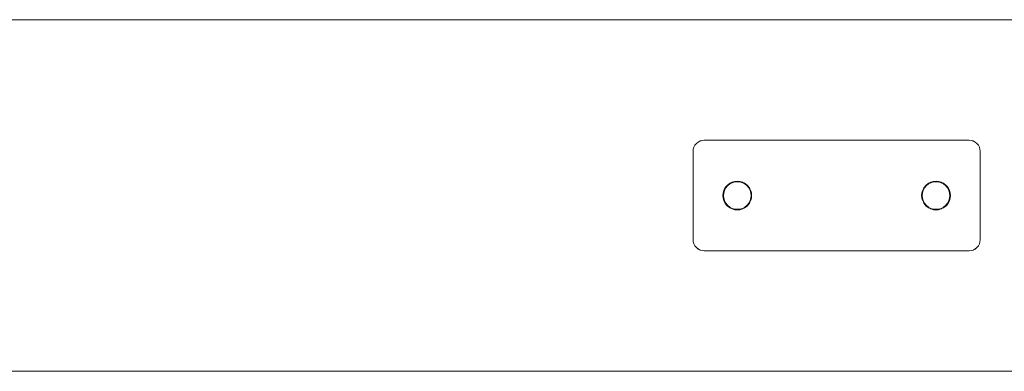
# Model space of a CAD drawing. Units: millimetres. Extents: x 3115 to 578302, y 1430 to 596964.
# Drawn here: x 5143 to 5589, y 5326 to 5485 of the extents above; entities that cross this region are included whole.
import ezdxf

# ---------------------------------------------------------------- set-up
doc = ezdxf.new("R2010")
doc.units = ezdxf.units.MM
doc.layers.add('Контур', color=7, linetype='Continuous', lineweight=15)

msp = doc.modelspace()

# ---------------------------------------------------------------- linework, layer by layer
at = {"layer": 'Контур'}
for p, q in [((6880.656, 5485.015), (3404.657, 5485.015)), ((5448.007, 5427.355), (5447.74, 5426.425)), ((5448.007, 5427.337), (5447.74, 5426.406)), ((5448.471, 5428.251), (5448.007, 5427.355)), ((5448.471, 5428.232), (5448.007, 5427.337)), ((5449.121, 5429.05), (5448.471, 5428.251)), ((5449.121, 5429.032), (5448.471, 5428.232)), ((5449.92, 5429.7), (5449.121, 5429.05)), ((5449.92, 5429.681), (5449.121, 5429.032)), ((5450.816, 5430.164), (5449.92, 5429.7)), ((5450.816, 5430.145), (5449.92, 5429.681)), ((5451.747, 5430.431), (5450.816, 5430.164)), ((5451.747, 5430.413), (5450.816, 5430.145)), ((5452.656, 5430.515), (5451.747, 5430.431)), ((5452.656, 5430.496), (5451.747, 5430.413)), ((5452.656, 5430.515), (5572.656, 5430.515)), ((5452.656, 5430.496), (5572.656, 5430.496)), ((5572.656, 5430.515), (5573.566, 5430.431)), ((5572.656, 5430.496), (5573.566, 5430.413)), ((5574.497, 5430.164), (5573.566, 5430.431)), ((5574.497, 5430.145), (5573.566, 5430.413)), ((5575.392, 5429.7), (5574.497, 5430.164)), ((5575.392, 5429.681), (5574.497, 5430.145)), ((5576.192, 5429.05), (5575.392, 5429.7)), ((5576.192, 5429.032), (5575.392, 5429.681)), ((5576.841, 5428.251), (5576.192, 5429.05)), ((5576.841, 5428.232), (5576.192, 5429.032)), ((5577.305, 5427.355), (5576.841, 5428.251)), ((5577.305, 5427.336), (5576.841, 5428.232)), ((5577.573, 5426.425), (5577.305, 5427.355)), ((5577.573, 5426.406), (5577.305, 5427.336)), ((5447.656, 5425.515), (5447.74, 5426.425)), ((5447.656, 5425.496), (5447.74, 5426.406)), ((5447.656, 5385.515), (5447.656, 5425.515)), ((5447.656, 5385.496), (5447.656, 5425.496)), ((5577.656, 5425.515), (5577.573, 5426.425)), ((5577.656, 5425.496), (5577.573, 5426.406)), ((5577.656, 5425.515), (5577.656, 5385.515)), ((5577.656, 5425.496), (5577.656, 5385.496)), ((5463.06, 5410.111), (5462.216, 5409.072)), ((5463.06, 5410.092), (5462.216, 5409.053)), ((5462.425, 5408.935), (5463.237, 5409.934)), ((5462.425, 5408.916), (5463.237, 5409.915)), ((5463.06, 5410.111), (5463.043, 5410.09)), ((5463.06, 5410.092), (5463.043, 5410.071)), ((5464.1, 5410.955), (5463.06, 5410.111)), ((5464.1, 5410.937), (5463.06, 5410.092)), ((5463.083, 5410.13), (5463.06, 5410.111)), ((5463.082, 5410.129), (5463.06, 5410.111)), ((5463.083, 5410.111), (5463.06, 5410.092)), ((5463.082, 5410.11), (5463.06, 5410.092)), ((5463.237, 5409.934), (5464.236, 5410.746)), ((5463.237, 5409.915), (5464.236, 5410.727)), ((5464.529, 5411.178), (5464.074, 5410.935)), ((5464.074, 5410.935), (5464.527, 5411.177)), ((5464.525, 5411.176), (5464.074, 5410.935)), ((5464.529, 5411.159), (5464.074, 5410.916)), ((5464.074, 5410.916), (5464.527, 5411.158)), ((5464.525, 5411.157), (5464.074, 5410.916)), ((5465.264, 5411.559), (5464.1, 5410.955)), ((5465.264, 5411.54), (5464.1, 5410.937)), ((5464.236, 5410.746), (5465.356, 5411.326)), ((5464.236, 5410.727), (5465.356, 5411.307)), ((5465.883, 5411.737), (5465.218, 5411.535)), ((5465.218, 5411.535), (5465.884, 5411.737)), ((5465.883, 5411.718), (5465.218, 5411.516)), ((5465.218, 5411.516), (5465.884, 5411.718)), ((5466.474, 5411.906), (5465.264, 5411.559)), ((5466.474, 5411.888), (5465.264, 5411.54)), ((5465.356, 5411.326), (5466.519, 5411.661)), ((5465.356, 5411.307), (5466.519, 5411.642)), ((5467.656, 5412.015), (5466.43, 5411.894)), ((5466.43, 5411.894), (5467.656, 5412.015)), ((5467.656, 5411.996), (5466.43, 5411.875)), ((5466.43, 5411.875), (5467.656, 5411.996)), ((5467.656, 5412.015), (5466.474, 5411.906)), ((5467.656, 5411.996), (5466.474, 5411.888)), ((5466.519, 5411.661), (5467.656, 5411.765)), ((5466.519, 5411.642), (5467.656, 5411.746)), ((5468.839, 5411.906), (5467.656, 5412.015)), ((5468.882, 5411.894), (5467.656, 5412.015)), ((5467.656, 5412.015), (5468.882, 5411.894)), ((5468.839, 5411.888), (5467.656, 5411.996)), ((5468.882, 5411.875), (5467.656, 5411.996)), ((5467.656, 5411.996), (5468.882, 5411.875)), ((5467.656, 5411.765), (5468.794, 5411.661)), ((5467.656, 5411.746), (5468.794, 5411.642)), ((5468.794, 5411.661), (5469.957, 5411.326)), ((5468.794, 5411.642), (5469.957, 5411.307)), ((5470.049, 5411.559), (5468.839, 5411.906)), ((5470.049, 5411.54), (5468.839, 5411.888)), ((5470.095, 5411.535), (5469.428, 5411.737)), ((5470.095, 5411.516), (5469.428, 5411.718)), ((5469.429, 5411.737), (5470.095, 5411.535)), ((5469.429, 5411.718), (5470.095, 5411.516)), ((5469.43, 5411.737), (5470.095, 5411.535)), ((5469.43, 5411.718), (5470.095, 5411.516)), ((5469.431, 5411.736), (5470.095, 5411.535)), ((5469.431, 5411.717), (5470.095, 5411.516)), ((5469.957, 5411.326), (5471.076, 5410.746)), ((5469.957, 5411.307), (5471.076, 5410.727)), ((5471.213, 5410.955), (5470.049, 5411.559)), ((5471.213, 5410.937), (5470.049, 5411.54)), ((5470.785, 5411.177), (5471.239, 5410.935)), ((5470.785, 5411.158), (5471.239, 5410.916)), ((5470.786, 5411.177), (5471.239, 5410.935)), ((5470.786, 5411.158), (5471.239, 5410.916)), ((5470.787, 5411.176), (5471.239, 5410.935)), ((5470.787, 5411.157), (5471.239, 5410.916)), ((5471.076, 5410.746), (5472.076, 5409.934)), ((5471.076, 5410.727), (5472.076, 5409.915)), ((5472.253, 5410.111), (5471.213, 5410.955)), ((5472.253, 5410.092), (5471.213, 5410.937)), ((5472.076, 5409.934), (5472.888, 5408.935)), ((5472.076, 5409.915), (5472.888, 5408.916)), ((5472.228, 5410.131), (5472.252, 5410.111)), ((5472.228, 5410.112), (5472.252, 5410.092)), ((5472.24, 5410.121), (5472.253, 5410.111)), ((5472.24, 5410.103), (5472.253, 5410.092)), ((5472.273, 5410.086), (5472.252, 5410.111)), ((5472.252, 5410.111), (5472.273, 5410.086)), ((5472.253, 5410.111), (5472.252, 5410.111)), ((5472.252, 5410.111), (5472.273, 5410.086)), ((5472.273, 5410.067), (5472.252, 5410.092)), ((5472.252, 5410.092), (5472.273, 5410.067)), ((5472.253, 5410.092), (5472.252, 5410.092)), ((5472.252, 5410.092), (5472.273, 5410.068)), ((5473.097, 5409.072), (5472.253, 5410.111)), ((5472.253, 5410.111), (5472.26, 5410.102)), ((5473.097, 5409.053), (5472.253, 5410.092)), ((5472.253, 5410.092), (5472.26, 5410.083)), ((5553.06, 5410.111), (5552.216, 5409.072)), ((5553.06, 5410.092), (5552.216, 5409.053)), ((5552.425, 5408.935), (5553.237, 5409.934)), ((5552.425, 5408.916), (5553.237, 5409.915)), ((5553.054, 5410.104), (5553.06, 5410.111)), ((5553.054, 5410.085), (5553.06, 5410.092)), ((5553.055, 5410.104), (5553.06, 5410.111)), ((5553.055, 5410.085), (5553.06, 5410.092)), ((5554.1, 5410.955), (5553.06, 5410.111)), ((5554.1, 5410.936), (5553.06, 5410.092)), ((5553.06, 5410.111), (5553.07, 5410.119)), ((5553.06, 5410.111), (5553.068, 5410.117)), ((5553.06, 5410.111), (5553.06, 5410.111)), ((5553.06, 5410.092), (5553.07, 5410.1)), ((5553.06, 5410.092), (5553.068, 5410.098)), ((5553.06, 5410.092), (5553.06, 5410.092)), ((5553.237, 5409.934), (5554.236, 5410.746)), ((5553.237, 5409.915), (5554.236, 5410.727)), ((5554.074, 5410.935), (5554.522, 5411.174)), ((5554.074, 5410.935), (5554.522, 5411.174)), ((5554.074, 5410.916), (5554.522, 5411.155)), ((5554.074, 5410.916), (5554.522, 5411.155)), ((5555.264, 5411.558), (5554.1, 5410.955)), ((5555.264, 5411.54), (5554.1, 5410.936)), ((5554.236, 5410.746), (5555.356, 5411.326)), ((5554.236, 5410.727), (5555.356, 5411.307)), ((5555.218, 5411.535), (5555.878, 5411.735)), ((5555.218, 5411.516), (5555.878, 5411.716)), ((5556.474, 5411.906), (5555.264, 5411.558)), ((5556.474, 5411.887), (5555.264, 5411.54)), ((5555.356, 5411.326), (5556.519, 5411.661)), ((5555.356, 5411.307), (5556.519, 5411.642)), ((5557.656, 5412.015), (5556.431, 5411.894)), ((5556.431, 5411.894), (5557.656, 5412.015)), ((5557.656, 5411.996), (5556.431, 5411.875)), ((5556.431, 5411.875), (5557.656, 5411.996)), ((5557.656, 5412.015), (5556.474, 5411.906)), ((5557.656, 5411.996), (5556.474, 5411.887)), ((5556.519, 5411.661), (5557.656, 5411.765)), ((5556.519, 5411.642), (5557.656, 5411.746)), ((5556.635, 5411.667), (5556.634, 5411.671)), ((5556.635, 5411.648), (5556.634, 5411.652)), ((5558.839, 5411.906), (5557.656, 5412.015)), ((5557.656, 5412.015), (5558.882, 5411.894)), ((5558.839, 5411.887), (5557.656, 5411.996)), ((5557.656, 5411.996), (5558.882, 5411.875)), ((5557.656, 5411.765), (5558.794, 5411.661)), ((5557.656, 5411.746), (5558.794, 5411.642)), ((5558.794, 5411.661), (5559.957, 5411.326)), ((5558.794, 5411.642), (5559.957, 5411.307)), ((5560.049, 5411.558), (5558.839, 5411.906)), ((5560.049, 5411.54), (5558.839, 5411.887)), ((5559.436, 5411.735), (5560.094, 5411.535)), ((5559.436, 5411.735), (5560.095, 5411.535)), ((5559.436, 5411.716), (5560.094, 5411.516)), ((5559.436, 5411.716), (5560.095, 5411.516)), ((5559.957, 5411.326), (5561.076, 5410.746)), ((5559.957, 5411.307), (5561.076, 5410.727)), ((5561.213, 5410.955), (5560.049, 5411.558)), ((5561.213, 5410.936), (5560.049, 5411.54)), ((5561.238, 5410.935), (5560.791, 5411.174)), ((5561.238, 5410.916), (5560.791, 5411.155)), ((5560.792, 5411.174), (5561.238, 5410.935)), ((5560.792, 5411.155), (5561.238, 5410.916)), ((5561.076, 5410.746), (5562.076, 5409.934)), ((5561.076, 5410.727), (5562.076, 5409.915)), ((5562.253, 5410.111), (5561.213, 5410.955)), ((5562.253, 5410.092), (5561.213, 5410.936)), ((5562.076, 5409.934), (5562.888, 5408.935)), ((5562.076, 5409.915), (5562.888, 5408.916)), ((5562.244, 5410.118), (5562.253, 5410.111)), ((5562.244, 5410.099), (5562.253, 5410.092)), ((5563.097, 5409.072), (5562.253, 5410.111)), ((5562.253, 5410.111), (5562.259, 5410.103)), ((5562.253, 5410.111), (5562.259, 5410.103)), ((5563.097, 5409.053), (5562.253, 5410.092)), ((5562.253, 5410.092), (5562.259, 5410.085)), ((5562.253, 5410.092), (5562.259, 5410.084)), ((5461.277, 5406.74), (5461.156, 5405.515)), ((5461.277, 5406.722), (5461.156, 5405.496)), ((5461.156, 5405.515), (5461.265, 5406.698)), ((5461.156, 5405.496), (5461.265, 5406.679)), ((5461.156, 5405.515), (5461.265, 5404.332)), ((5461.156, 5405.515), (5461.277, 5404.29)), ((5461.156, 5405.496), (5461.265, 5404.313)), ((5461.156, 5405.496), (5461.277, 5404.271)), ((5461.265, 5406.698), (5461.613, 5407.908)), ((5461.265, 5406.679), (5461.613, 5407.889)), ((5461.406, 5405.515), (5461.511, 5406.652)), ((5461.406, 5405.496), (5461.511, 5406.633)), ((5461.511, 5404.378), (5461.406, 5405.515)), ((5461.511, 5404.359), (5461.406, 5405.496)), ((5461.636, 5407.953), (5461.436, 5407.294)), ((5461.636, 5407.953), (5461.436, 5407.293)), ((5461.636, 5407.934), (5461.436, 5407.275)), ((5461.636, 5407.934), (5461.436, 5407.275)), ((5461.511, 5406.652), (5461.845, 5407.816)), ((5461.511, 5406.633), (5461.845, 5407.797)), ((5461.636, 5407.953), (5461.544, 5407.648)), ((5461.636, 5407.934), (5461.544, 5407.629)), ((5462.216, 5409.072), (5461.613, 5407.908)), ((5462.216, 5409.053), (5461.613, 5407.889)), ((5461.845, 5407.816), (5462.425, 5408.935)), ((5461.845, 5407.797), (5462.425, 5408.916)), ((5462.237, 5409.097), (5461.996, 5408.647)), ((5462.237, 5409.078), (5461.996, 5408.628)), ((5462.237, 5409.097), (5461.997, 5408.648)), ((5462.237, 5409.078), (5461.997, 5408.629)), ((5472.888, 5408.935), (5473.468, 5407.816)), ((5472.888, 5408.916), (5473.468, 5407.797)), ((5473.076, 5409.097), (5473.317, 5408.646)), ((5473.076, 5409.078), (5473.317, 5408.627)), ((5473.7, 5407.908), (5473.097, 5409.072)), ((5473.7, 5407.889), (5473.097, 5409.053)), ((5473.468, 5407.816), (5473.802, 5406.652)), ((5473.468, 5407.797), (5473.802, 5406.633)), ((5473.676, 5407.953), (5473.877, 5407.294)), ((5473.676, 5407.934), (5473.877, 5407.275)), ((5474.048, 5406.698), (5473.7, 5407.908)), ((5474.048, 5406.679), (5473.7, 5407.889)), ((5473.906, 5405.515), (5473.802, 5406.652)), ((5473.906, 5405.496), (5473.802, 5406.633)), ((5473.906, 5405.515), (5473.802, 5404.378)), ((5473.906, 5405.496), (5473.802, 5404.359)), ((5474.036, 5406.74), (5474.156, 5405.515)), ((5474.036, 5406.722), (5474.156, 5405.496)), ((5474.156, 5405.515), (5474.036, 5404.29)), ((5474.156, 5405.496), (5474.036, 5404.271)), ((5474.156, 5405.515), (5474.048, 5406.698)), ((5474.156, 5405.496), (5474.048, 5406.679)), ((5474.156, 5405.515), (5474.048, 5404.332)), ((5474.156, 5405.496), (5474.048, 5404.313)), ((5551.156, 5405.515), (5551.265, 5406.698)), ((5551.156, 5405.496), (5551.265, 5406.679)), ((5551.156, 5405.515), (5551.265, 5404.332)), ((5551.156, 5405.496), (5551.265, 5404.313)), ((5551.157, 5405.517), (5551.277, 5406.74)), ((5551.157, 5405.498), (5551.277, 5406.721)), ((5551.157, 5405.511), (5551.277, 5404.29)), ((5551.157, 5405.511), (5551.277, 5404.29)), ((5551.157, 5405.493), (5551.277, 5404.271)), ((5551.157, 5405.492), (5551.277, 5404.271)), ((5551.265, 5406.698), (5551.613, 5407.907)), ((5551.265, 5406.679), (5551.613, 5407.889)), ((5551.406, 5405.515), (5551.511, 5406.652)), ((5551.406, 5405.496), (5551.511, 5406.633)), ((5551.511, 5404.378), (5551.406, 5405.515)), ((5551.511, 5404.359), (5551.406, 5405.496)), ((5551.437, 5407.296), (5551.636, 5407.953)), ((5551.636, 5407.953), (5551.437, 5407.295)), ((5551.437, 5407.277), (5551.636, 5407.934)), ((5551.636, 5407.934), (5551.437, 5407.276)), ((5551.511, 5406.652), (5551.845, 5407.815)), ((5551.511, 5406.633), (5551.845, 5407.797)), ((5552.216, 5409.072), (5551.613, 5407.907)), ((5552.216, 5409.053), (5551.613, 5407.889)), ((5551.845, 5407.815), (5552.425, 5408.935)), ((5551.845, 5407.797), (5552.425, 5408.916)), ((5552.236, 5409.097), (5551.997, 5408.65)), ((5552.236, 5409.078), (5551.997, 5408.631)), ((5551.998, 5408.652), (5552.236, 5409.097)), ((5551.998, 5408.633), (5552.236, 5409.078)), ((5551.999, 5408.653), (5552.236, 5409.097)), ((5551.999, 5408.634), (5552.236, 5409.078)), ((5562.888, 5408.935), (5563.468, 5407.815)), ((5562.888, 5408.916), (5563.468, 5407.797)), ((5563.076, 5409.097), (5563.316, 5408.65)), ((5563.076, 5409.097), (5563.315, 5408.651)), ((5563.076, 5409.097), (5563.315, 5408.651)), ((5563.076, 5409.078), (5563.316, 5408.631)), ((5563.076, 5409.078), (5563.315, 5408.632)), ((5563.076, 5409.078), (5563.315, 5408.632)), ((5563.7, 5407.907), (5563.097, 5409.072)), ((5563.7, 5407.889), (5563.097, 5409.053)), ((5563.468, 5407.815), (5563.802, 5406.652)), ((5563.468, 5407.797), (5563.802, 5406.633)), ((5563.676, 5407.953), (5563.876, 5407.295)), ((5563.676, 5407.953), (5563.876, 5407.296)), ((5563.676, 5407.934), (5563.876, 5407.276)), ((5563.676, 5407.934), (5563.876, 5407.277)), ((5563.677, 5407.953), (5563.875, 5407.298)), ((5563.677, 5407.953), (5563.876, 5407.297)), ((5563.677, 5407.934), (5563.875, 5407.279)), ((5563.677, 5407.934), (5563.876, 5407.278)), ((5564.048, 5406.698), (5563.7, 5407.907)), ((5564.048, 5406.679), (5563.7, 5407.889)), ((5563.906, 5405.515), (5563.802, 5406.652)), ((5563.906, 5405.496), (5563.802, 5406.633)), ((5563.802, 5404.378), (5563.906, 5405.515)), ((5563.802, 5404.359), (5563.906, 5405.496)), ((5564.036, 5406.74), (5564.156, 5405.517)), ((5564.036, 5406.74), (5564.156, 5405.517)), ((5564.036, 5406.721), (5564.156, 5405.498)), ((5564.036, 5406.721), (5564.156, 5405.499)), ((5564.156, 5405.512), (5564.036, 5404.289)), ((5564.156, 5405.511), (5564.036, 5404.29)), ((5564.156, 5405.493), (5564.036, 5404.271)), ((5564.156, 5405.492), (5564.036, 5404.271)), ((5564.156, 5405.515), (5564.048, 5406.698)), ((5564.156, 5405.496), (5564.048, 5406.679)), ((5564.156, 5405.515), (5564.048, 5404.332)), ((5564.156, 5405.496), (5564.048, 5404.313)), ((5461.265, 5404.332), (5461.613, 5403.122)), ((5461.265, 5404.313), (5461.613, 5403.103)), ((5461.438, 5403.732), (5461.636, 5403.077)), ((5461.438, 5403.713), (5461.636, 5403.058)), ((5461.511, 5404.378), (5461.845, 5403.214)), ((5461.511, 5404.359), (5461.845, 5403.195)), ((5461.613, 5403.122), (5462.216, 5401.958)), ((5461.613, 5403.103), (5462.216, 5401.939)), ((5462.425, 5402.095), (5461.845, 5403.214)), ((5462.425, 5402.076), (5461.845, 5403.195)), ((5462, 5402.374), (5462.236, 5401.933)), ((5462, 5402.355), (5462.236, 5401.914)), ((5462.001, 5402.373), (5462.236, 5401.933)), ((5462.001, 5402.355), (5462.236, 5401.914)), ((5462.002, 5402.371), (5462.236, 5401.933)), ((5462.002, 5402.37), (5462.236, 5401.934)), ((5462.002, 5402.352), (5462.236, 5401.915)), ((5462.002, 5402.352), (5462.236, 5401.914)), ((5462.216, 5401.958), (5463.06, 5400.919)), ((5462.216, 5401.939), (5463.06, 5400.9)), ((5463.237, 5401.096), (5462.425, 5402.095)), ((5463.237, 5401.096), (5462.425, 5402.095)), ((5463.237, 5401.077), (5462.425, 5402.076)), ((5463.237, 5401.077), (5462.425, 5402.076)), ((5463.06, 5400.919), (5464.1, 5400.074)), ((5463.06, 5400.9), (5464.1, 5400.056)), ((5463.237, 5401.096), (5463.237, 5401.096)), ((5464.236, 5400.284), (5463.237, 5401.096)), ((5464.236, 5400.284), (5463.237, 5401.096)), ((5463.237, 5401.077), (5463.237, 5401.077)), ((5464.236, 5400.265), (5463.237, 5401.077)), ((5464.236, 5400.265), (5463.237, 5401.077)), ((5464.236, 5400.284), (5464.236, 5400.284)), ((5465.356, 5399.704), (5464.236, 5400.284)), ((5465.356, 5399.704), (5464.236, 5400.284)), ((5464.236, 5400.265), (5464.236, 5400.265)), ((5465.356, 5399.685), (5464.236, 5400.265)), ((5465.356, 5399.685), (5464.236, 5400.265)), ((5471.076, 5400.284), (5469.957, 5399.704)), ((5471.076, 5400.284), (5469.957, 5399.704)), ((5471.076, 5400.265), (5469.957, 5399.685)), ((5471.076, 5400.265), (5469.957, 5399.685)), ((5472.076, 5401.096), (5471.076, 5400.284)), ((5472.076, 5401.096), (5471.076, 5400.284)), ((5472.076, 5401.077), (5471.076, 5400.265)), ((5472.076, 5401.077), (5471.076, 5400.265)), ((5471.076, 5400.284), (5471.076, 5400.284)), ((5471.076, 5400.265), (5471.076, 5400.265)), ((5471.213, 5400.074), (5472.253, 5400.919)), ((5471.213, 5400.056), (5472.253, 5400.9)), ((5472.888, 5402.095), (5472.076, 5401.096)), ((5472.888, 5402.095), (5472.076, 5401.096)), ((5472.888, 5402.076), (5472.076, 5401.077)), ((5472.888, 5402.076), (5472.076, 5401.077)), ((5472.076, 5401.096), (5472.076, 5401.096)), ((5472.076, 5401.077), (5472.076, 5401.077)), ((5472.253, 5400.919), (5473.097, 5401.958)), ((5472.253, 5400.9), (5473.097, 5401.939)), ((5473.468, 5403.214), (5472.888, 5402.095)), ((5473.468, 5403.195), (5472.888, 5402.076)), ((5473.312, 5402.374), (5473.077, 5401.933)), ((5473.312, 5402.355), (5473.077, 5401.914)), ((5473.097, 5401.958), (5473.7, 5403.122)), ((5473.097, 5401.939), (5473.7, 5403.103)), ((5473.802, 5404.378), (5473.468, 5403.214)), ((5473.802, 5404.359), (5473.468, 5403.195)), ((5473.875, 5403.732), (5473.677, 5403.077)), ((5473.875, 5403.731), (5473.677, 5403.077)), ((5473.875, 5403.713), (5473.677, 5403.058)), ((5473.875, 5403.712), (5473.677, 5403.058)), ((5473.814, 5403.53), (5473.677, 5403.077)), ((5473.814, 5403.511), (5473.677, 5403.058)), ((5473.7, 5403.122), (5474.048, 5404.332)), ((5473.7, 5403.103), (5474.048, 5404.313)), ((5551.265, 5404.332), (5551.613, 5403.122)), ((5551.265, 5404.313), (5551.613, 5403.103)), ((5551.437, 5403.732), (5551.636, 5403.077)), ((5551.437, 5403.713), (5551.636, 5403.058)), ((5551.438, 5403.731), (5551.636, 5403.077)), ((5551.438, 5403.73), (5551.636, 5403.077)), ((5551.438, 5403.713), (5551.636, 5403.058)), ((5551.438, 5403.711), (5551.636, 5403.058)), ((5551.845, 5403.214), (5551.511, 5404.378)), ((5551.845, 5403.195), (5551.511, 5404.359)), ((5551.613, 5403.122), (5552.216, 5401.958)), ((5551.613, 5403.103), (5552.216, 5401.939)), ((5552.425, 5402.095), (5551.845, 5403.214)), ((5552.425, 5402.076), (5551.845, 5403.195)), ((5552, 5402.376), (5552.236, 5401.933)), ((5552, 5402.357), (5552.236, 5401.914)), ((5552.216, 5401.958), (5553.06, 5400.919)), ((5552.216, 5401.939), (5553.06, 5400.9)), ((5553.237, 5401.095), (5552.425, 5402.095)), ((5552.425, 5402.095), (5553.237, 5401.095)), ((5553.237, 5401.077), (5552.425, 5402.076)), ((5552.425, 5402.076), (5553.237, 5401.077)), ((5553.06, 5400.919), (5554.1, 5400.074)), ((5553.06, 5400.9), (5554.1, 5400.056)), ((5554.236, 5400.284), (5553.237, 5401.095)), ((5553.237, 5401.095), (5554.236, 5400.284)), ((5553.237, 5401.095), (5553.237, 5401.095)), ((5554.236, 5400.265), (5553.237, 5401.077)), ((5553.237, 5401.077), (5554.236, 5400.265)), ((5553.237, 5401.077), (5553.237, 5401.077)), ((5555.356, 5399.704), (5554.236, 5400.284)), ((5554.236, 5400.284), (5555.356, 5399.704)), ((5554.236, 5400.284), (5554.236, 5400.284)), ((5555.356, 5399.685), (5554.236, 5400.265)), ((5554.236, 5400.265), (5555.356, 5399.685)), ((5554.236, 5400.265), (5554.236, 5400.265)), ((5561.076, 5400.284), (5559.957, 5399.704)), ((5559.957, 5399.704), (5561.076, 5400.284)), ((5561.076, 5400.265), (5559.957, 5399.685)), ((5559.957, 5399.685), (5561.076, 5400.265)), ((5562.076, 5401.095), (5561.076, 5400.284)), ((5561.076, 5400.284), (5562.076, 5401.095)), ((5562.076, 5401.077), (5561.076, 5400.265)), ((5561.076, 5400.265), (5562.076, 5401.077)), ((5561.076, 5400.284), (5561.076, 5400.284)), ((5561.076, 5400.265), (5561.076, 5400.265)), ((5561.213, 5400.074), (5562.253, 5400.919)), ((5561.213, 5400.056), (5562.253, 5400.9)), ((5562.076, 5401.095), (5562.888, 5402.095)), ((5562.076, 5401.095), (5562.888, 5402.095)), ((5562.076, 5401.077), (5562.888, 5402.076)), ((5562.076, 5401.077), (5562.888, 5402.076)), ((5562.076, 5401.095), (5562.076, 5401.095)), ((5562.076, 5401.077), (5562.076, 5401.077)), ((5562.253, 5400.919), (5563.097, 5401.958)), ((5562.253, 5400.9), (5563.097, 5401.939)), ((5562.888, 5402.095), (5563.468, 5403.214)), ((5562.888, 5402.076), (5563.468, 5403.195)), ((5563.313, 5402.375), (5563.077, 5401.933)), ((5563.313, 5402.375), (5563.077, 5401.933)), ((5563.312, 5402.373), (5563.077, 5401.933)), ((5563.313, 5402.356), (5563.077, 5401.914)), ((5563.313, 5402.356), (5563.077, 5401.914)), ((5563.312, 5402.355), (5563.077, 5401.914)), ((5563.097, 5401.958), (5563.7, 5403.122)), ((5563.097, 5401.939), (5563.7, 5403.103)), ((5563.468, 5403.214), (5563.802, 5404.378)), ((5563.468, 5403.195), (5563.802, 5404.359)), ((5563.875, 5403.732), (5563.677, 5403.077)), ((5563.677, 5403.077), (5563.875, 5403.732)), ((5563.875, 5403.729), (5563.677, 5403.077)), ((5563.875, 5403.713), (5563.677, 5403.058)), ((5563.677, 5403.058), (5563.875, 5403.713)), ((5563.875, 5403.71), (5563.677, 5403.058)), ((5563.7, 5403.122), (5564.048, 5404.332)), ((5563.7, 5403.103), (5564.048, 5404.313)), ((5464.075, 5400.094), (5464.51, 5399.862)), ((5464.075, 5400.076), (5464.51, 5399.843)), ((5464.1, 5400.074), (5465.264, 5399.471)), ((5464.1, 5400.056), (5465.264, 5399.452)), ((5465.219, 5399.494), (5465.865, 5399.299)), ((5465.219, 5399.494), (5465.865, 5399.298)), ((5465.219, 5399.476), (5465.865, 5399.28)), ((5465.219, 5399.476), (5465.865, 5399.279)), ((5465.264, 5399.471), (5466.474, 5399.123)), ((5465.264, 5399.452), (5466.474, 5399.105)), ((5465.356, 5399.704), (5465.356, 5399.704)), ((5466.519, 5399.369), (5465.356, 5399.704)), ((5466.519, 5399.369), (5465.356, 5399.704)), ((5465.356, 5399.685), (5465.356, 5399.685)), ((5466.519, 5399.35), (5465.356, 5399.685)), ((5466.519, 5399.35), (5465.356, 5399.685)), ((5466.432, 5399.135), (5467.634, 5399.017)), ((5466.432, 5399.117), (5467.634, 5398.998)), ((5466.474, 5399.123), (5467.656, 5399.015)), ((5466.474, 5399.105), (5467.656, 5398.996)), ((5466.519, 5399.369), (5466.519, 5399.369)), ((5467.656, 5399.265), (5466.519, 5399.369)), ((5467.656, 5399.265), (5466.519, 5399.369)), ((5466.519, 5399.35), (5466.519, 5399.35)), ((5467.656, 5399.246), (5466.519, 5399.35)), ((5467.656, 5399.246), (5466.519, 5399.35)), ((5468.794, 5399.369), (5467.656, 5399.265)), ((5468.794, 5399.369), (5467.656, 5399.265)), ((5468.794, 5399.35), (5467.656, 5399.246)), ((5468.794, 5399.35), (5467.656, 5399.246)), ((5467.656, 5399.265), (5467.656, 5399.265)), ((5467.656, 5399.246), (5467.656, 5399.246)), ((5467.656, 5399.015), (5468.839, 5399.123)), ((5467.656, 5398.996), (5468.839, 5399.105)), ((5468.881, 5399.135), (5467.679, 5399.017)), ((5467.679, 5399.017), (5468.881, 5399.135)), ((5468.881, 5399.117), (5467.679, 5398.998)), ((5467.679, 5398.998), (5468.881, 5399.117)), ((5469.957, 5399.704), (5468.794, 5399.369)), ((5469.957, 5399.704), (5468.794, 5399.369)), ((5469.957, 5399.685), (5468.794, 5399.35)), ((5469.957, 5399.685), (5468.794, 5399.35)), ((5468.794, 5399.369), (5468.794, 5399.369)), ((5468.794, 5399.35), (5468.794, 5399.35)), ((5468.839, 5399.123), (5470.049, 5399.471)), ((5468.839, 5399.105), (5470.049, 5399.452)), ((5470.094, 5399.494), (5469.448, 5399.298)), ((5469.448, 5399.299), (5470.093, 5399.494)), ((5470.094, 5399.476), (5469.448, 5399.28)), ((5469.448, 5399.28), (5470.093, 5399.475)), ((5469.957, 5399.704), (5469.957, 5399.704)), ((5469.957, 5399.685), (5469.957, 5399.685)), ((5470.049, 5399.471), (5471.213, 5400.074)), ((5470.049, 5399.452), (5471.213, 5400.056)), ((5470.803, 5399.862), (5471.238, 5400.094)), ((5470.803, 5399.843), (5471.238, 5400.076)), ((5470.804, 5399.863), (5471.238, 5400.094)), ((5471.238, 5400.094), (5470.804, 5399.863)), ((5470.804, 5399.844), (5471.238, 5400.076)), ((5471.238, 5400.075), (5470.804, 5399.844)), ((5470.805, 5399.863), (5471.238, 5400.094)), ((5470.805, 5399.844), (5471.238, 5400.075)), ((5554.075, 5400.094), (5554.512, 5399.861)), ((5554.075, 5400.094), (5554.513, 5399.86)), ((5554.513, 5399.86), (5554.075, 5400.094)), ((5554.075, 5400.076), (5554.512, 5399.842)), ((5554.075, 5400.076), (5554.513, 5399.841)), ((5554.513, 5399.842), (5554.075, 5400.076)), ((5554.1, 5400.074), (5555.264, 5399.471)), ((5554.1, 5400.056), (5555.264, 5399.452)), ((5555.868, 5399.297), (5555.219, 5399.495)), ((5555.219, 5399.494), (5555.868, 5399.298)), ((5555.219, 5399.476), (5555.868, 5399.279)), ((5555.868, 5399.279), (5555.219, 5399.476)), ((5555.264, 5399.471), (5556.474, 5399.123)), ((5555.264, 5399.452), (5556.474, 5399.105)), ((5556.519, 5399.369), (5555.356, 5399.704)), ((5555.356, 5399.704), (5556.519, 5399.369)), ((5555.356, 5399.704), (5555.356, 5399.704)), ((5556.519, 5399.35), (5555.356, 5399.685)), ((5555.356, 5399.685), (5556.519, 5399.35)), ((5555.356, 5399.685), (5555.356, 5399.685)), ((5556.431, 5399.135), (5557.646, 5399.016)), ((5556.431, 5399.117), (5557.646, 5398.997)), ((5556.431, 5399.117), (5557.646, 5398.997)), ((5556.432, 5399.135), (5557.646, 5399.016)), ((5556.474, 5399.123), (5557.656, 5399.015)), ((5556.474, 5399.105), (5557.656, 5398.996)), ((5557.656, 5399.265), (5556.519, 5399.369)), ((5556.519, 5399.369), (5557.656, 5399.265)), ((5556.519, 5399.369), (5556.519, 5399.369)), ((5557.656, 5399.246), (5556.519, 5399.35)), ((5556.519, 5399.35), (5557.656, 5399.246)), ((5556.519, 5399.35), (5556.519, 5399.35)), ((5558.794, 5399.369), (5557.656, 5399.265)), ((5557.656, 5399.265), (5558.794, 5399.369)), ((5558.794, 5399.35), (5557.656, 5399.246)), ((5557.656, 5399.246), (5558.794, 5399.35)), ((5557.656, 5399.265), (5557.656, 5399.265)), ((5557.656, 5399.246), (5557.656, 5399.246)), ((5557.656, 5399.015), (5558.839, 5399.123)), ((5557.656, 5398.996), (5558.839, 5399.105)), ((5558.881, 5399.135), (5557.667, 5399.016)), ((5557.667, 5399.016), (5558.881, 5399.135)), ((5558.881, 5399.117), (5557.667, 5398.997)), ((5557.667, 5398.997), (5558.881, 5399.117)), ((5559.957, 5399.704), (5558.794, 5399.369)), ((5558.794, 5399.369), (5559.957, 5399.704)), ((5559.957, 5399.685), (5558.794, 5399.35)), ((5558.794, 5399.35), (5559.957, 5399.685)), ((5558.794, 5399.369), (5558.794, 5399.369)), ((5558.794, 5399.35), (5558.794, 5399.35)), ((5558.839, 5399.123), (5560.049, 5399.471)), ((5558.839, 5399.105), (5560.049, 5399.452)), ((5560.094, 5399.495), (5559.443, 5399.297)), ((5560.094, 5399.476), (5559.443, 5399.278)), ((5559.444, 5399.297), (5560.094, 5399.494)), ((5559.444, 5399.278), (5560.094, 5399.476)), ((5559.957, 5399.704), (5559.957, 5399.704)), ((5559.957, 5399.685), (5559.957, 5399.685)), ((5560.049, 5399.471), (5561.213, 5400.074)), ((5560.049, 5399.452), (5561.213, 5400.056)), ((5561.238, 5400.094), (5560.8, 5399.86)), ((5560.8, 5399.86), (5561.238, 5400.094)), ((5561.238, 5400.076), (5560.8, 5399.841)), ((5560.8, 5399.841), (5561.238, 5400.076)), ((5447.656, 5385.515), (5447.74, 5384.605)), ((5447.656, 5385.496), (5447.74, 5384.586)), ((5447.74, 5384.605), (5448.007, 5383.674)), ((5447.74, 5384.586), (5448.007, 5383.656)), ((5448.007, 5383.674), (5448.471, 5382.779)), ((5448.007, 5383.656), (5448.471, 5382.76)), ((5448.471, 5382.779), (5449.121, 5381.979)), ((5448.471, 5382.76), (5449.121, 5381.961)), ((5576.192, 5381.979), (5576.841, 5382.779)), ((5576.192, 5381.96), (5576.841, 5382.76)), ((5576.841, 5382.779), (5577.305, 5383.674)), ((5576.841, 5382.76), (5577.305, 5383.655)), ((5577.305, 5383.674), (5577.573, 5384.605)), ((5577.305, 5383.655), (5577.573, 5384.586)), ((5577.656, 5385.515), (5577.573, 5384.605)), ((5577.656, 5385.496), (5577.573, 5384.586)), ((5449.121, 5381.979), (5449.92, 5381.33)), ((5449.121, 5381.961), (5449.92, 5381.311)), ((5449.92, 5381.33), (5450.816, 5380.866)), ((5449.92, 5381.311), (5450.816, 5380.847)), ((5450.816, 5380.866), (5451.747, 5380.598)), ((5450.816, 5380.847), (5451.747, 5380.58)), ((5452.656, 5380.515), (5451.747, 5380.598)), ((5452.656, 5380.496), (5451.747, 5380.58)), ((5572.656, 5380.515), (5452.656, 5380.515)), ((5572.656, 5380.496), (5452.656, 5380.496)), ((5572.656, 5380.515), (5573.566, 5380.598)), ((5572.656, 5380.496), (5573.566, 5380.579)), ((5573.566, 5380.598), (5574.497, 5380.866)), ((5573.566, 5380.579), (5574.497, 5380.847)), ((5574.497, 5380.866), (5575.392, 5381.33)), ((5574.497, 5380.847), (5575.392, 5381.311)), ((5575.392, 5381.33), (5576.192, 5381.979)), ((5575.392, 5381.311), (5576.192, 5381.96)), ((3404.656, 5326.015), (6880.656, 5326.015))]:
    msp.add_line(p, q, dxfattribs=at)

doc.saveas('drawing.dxf')
